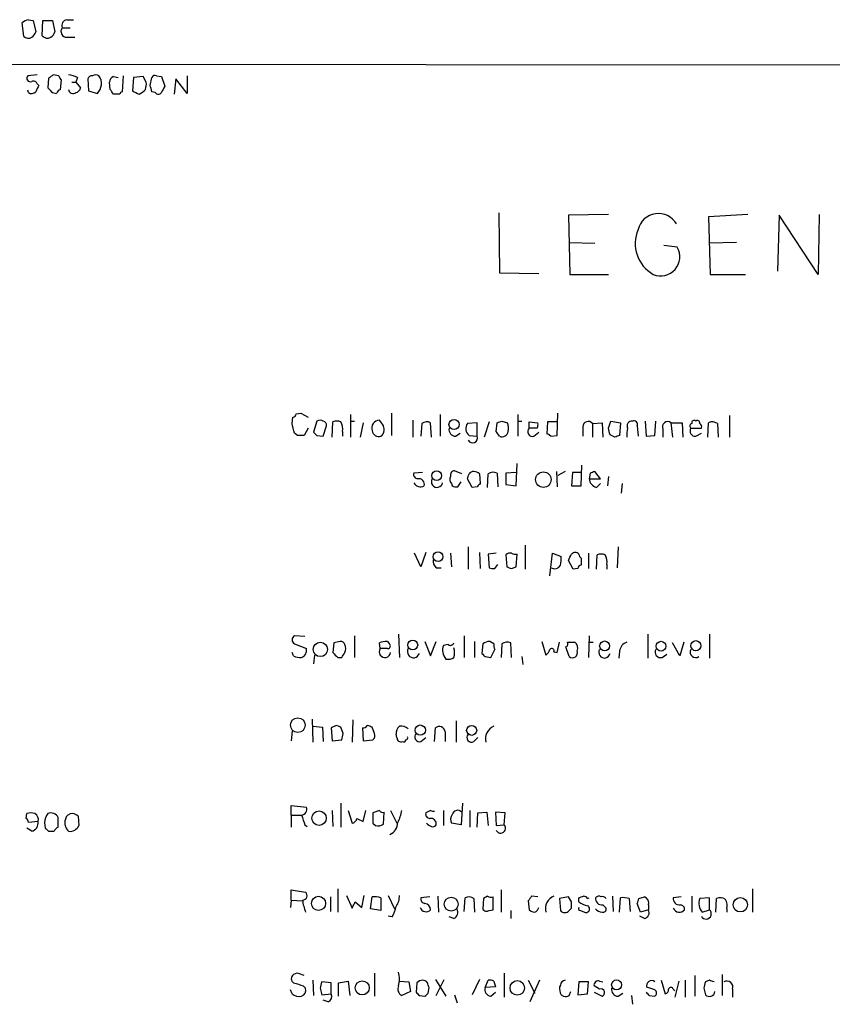
# Model space of a CAD drawing. Extents: x 2 to 1052, y 2 to 893.
# Drawn here: x 862 to 948, y 759 to 863 of the extents above; entities that cross this region are included whole.
import ezdxf

# ---------------------------------------------------------------- set-up
doc = ezdxf.new("R2010")
doc.units = 0
doc.header["$MEASUREMENT"] = 0
doc.layers.add('MAIN', color=5, linetype='CONTINUOUS')

msp = doc.modelspace()

# ---------------------------------------------------------------- linework, layer by layer
at = {"layer": 'MAIN'}
for p, q in [((862.838, 861.568), (862.6687, 863.0073)), ((863.346, 863.346), (863.854, 863.2613)), ((863.854, 863.2613), (864.108, 862.076)), ((864.7853, 861.6526), (864.87, 863.2613)), ((864.87, 863.2613), (865.886, 863.2613)), ((865.886, 863.2613), (866.14, 862.076)), ((867.41, 863.346), (868.0873, 863.346)), ((866.902, 862.4993), (867.7487, 862.4993)), ((867.41, 861.4833), (868.2567, 861.4833)), ((812.038, 858.6893), (1028.1073, 858.52)), ((864.2773, 857.504), (863.2613, 857.4193)), ((866.5633, 857.4193), (865.9707, 857.504)), ((873.3367, 857.4193), (873.252, 855.726)), ((876.8927, 857.4193), (877.4007, 857.3346)), ((880.11, 857.4193), (880.11, 855.5566)), ((864.2773, 856.5726), (864.4467, 856.4033)), ((865.4627, 857.1653), (865.378, 856.1493)), ((866.7327, 855.98), (866.8173, 856.996)), ((867.918, 856.742), (868.3413, 856.742)), ((868.5107, 857.25), (868.3413, 856.742)), ((868.3413, 856.742), (868.8493, 856.1493)), ((869.6113, 857.0806), (869.696, 855.8106)), ((871.982, 855.98), (871.8973, 856.742)), ((872.3207, 857.3346), (872.8287, 857.25)), ((874.4373, 857.25), (874.3527, 855.8106)), ((875.4533, 857.3346), (874.4373, 857.25)), ((875.792, 856.742), (875.4533, 857.3346)), ((876.2153, 856.4033), (876.3847, 857.25)), ((877.4007, 857.3346), (877.7393, 856.3186)), ((878.9247, 857.0806), (878.7553, 855.472)), ((880.11, 855.5566), (878.9247, 857.0806)), ((863.346, 855.6413), (863.2613, 855.8953)), ((865.886, 855.6413), (866.3093, 855.5566)), ((869.696, 855.8106), (870.6273, 855.5566)), ((872.998, 855.472), (872.3207, 855.472)), ((876.7233, 855.6413), (876.3847, 855.726)), ((913.0453, 842.9413), (913.13, 836.5913)), ((924.6447, 842.772), (920.4113, 842.6873)), ((920.4113, 842.6873), (920.5807, 836.422)), ((939.3767, 842.772), (935.228, 842.518)), ((935.228, 842.518), (935.3973, 836.422)), ((942.6787, 842.6873), (942.5093, 836.7606)), ((946.8273, 836.422), (942.6787, 842.6873)), ((946.912, 842.772), (946.8273, 836.422)), ((920.496, 839.8086), (923.2053, 839.724)), ((938.1913, 839.8086), (935.3127, 839.724)), ((931.926, 839.3006), (930.4867, 839.47)), ((913.13, 836.5913), (917.2787, 836.5066)), ((920.5807, 836.422), (924.6447, 836.422)), ((935.3973, 836.422), (939.1227, 836.422)), ((891.2013, 820.674), (891.286, 821.3513)), ((891.6247, 821.69), (892.1327, 821.7746)), ((892.1327, 821.7746), (892.8947, 821.3513)), ((897.382, 821.6053), (897.382, 819.2346)), ((900.7687, 820.5893), (900.43, 821.0126)), ((901.7, 821.7746), (901.7, 819.404)), ((903.986, 821.0126), (903.986, 819.2346)), ((906.8647, 821.6053), (906.8647, 819.3193)), ((915.0773, 821.6053), (915.0773, 819.3193)), ((919.226, 819.404), (919.3107, 821.7746)), ((937.4293, 821.5206), (937.4293, 819.2346)), ((892.8947, 820.166), (892.4713, 819.404)), ((893.826, 820.928), (893.4873, 819.7426)), ((894.5033, 819.3193), (894.842, 820.42)), ((895.4347, 819.2346), (895.5193, 820.8433)), ((897.382, 820.928), (897.8053, 820.928)), ((898.7367, 820.7586), (898.398, 819.2346)), ((904.9173, 820.674), (904.8327, 819.3193)), ((905.9333, 819.2346), (905.8487, 820.7586)), ((910.7593, 820.7586), (909.7433, 820.674)), ((910.7593, 819.3193), (910.7593, 820.7586)), ((912.0293, 820.8433), (911.5213, 819.2346)), ((912.7913, 819.8273), (912.876, 820.7586)), ((913.384, 820.928), (913.9767, 820.7586)), ((915.0773, 820.928), (915.5007, 820.928)), ((916.2627, 820.166), (916.2627, 820.8433)), ((916.2627, 820.8433), (917.194, 820.7586)), ((917.1093, 820.166), (916.2627, 820.166)), ((918.21, 820.8433), (918.1253, 819.5733)), ((919.226, 820.8433), (918.21, 820.8433)), ((921.9353, 820.3353), (921.9353, 819.3193)), ((922.9513, 820.674), (923.9673, 820.7586)), ((922.9513, 820.674), (922.9513, 819.2346)), ((923.9673, 820.7586), (924.052, 819.2346)), ((924.6447, 820.166), (924.8987, 820.928)), ((924.8987, 820.928), (925.9147, 820.7586)), ((925.9147, 820.7586), (925.83, 819.404)), ((927.6927, 820.42), (927.7773, 819.3193)), ((928.5393, 820.928), (928.624, 819.3193)), ((929.5553, 819.404), (929.64, 820.928)), ((930.402, 820.0813), (930.402, 819.2346)), ((931.2487, 820.7586), (931.418, 819.2346)), ((931.2487, 820.7586), (932.434, 820.7586)), ((932.434, 820.7586), (932.5187, 819.2346)), ((933.3653, 820.166), (934.466, 820.166)), ((935.1433, 819.2346), (935.228, 820.7586)), ((936.1593, 820.674), (936.244, 819.2346)), ((891.794, 819.404), (891.4553, 819.658)), ((893.826, 819.404), (894.5033, 819.3193)), ((896.5353, 819.8273), (896.5353, 819.3193)), ((908.4733, 819.3193), (908.9813, 819.658)), ((909.9127, 819.404), (910.7593, 819.3193)), ((916.7707, 819.3193), (917.2787, 819.7426)), ((918.5487, 819.3193), (919.226, 819.404)), ((925.322, 819.2346), (924.814, 819.4886)), ((928.624, 819.3193), (929.5553, 819.404)), ((933.8733, 819.3193), (934.466, 819.658)), ((914.908, 814.07), (914.9927, 816.4406)), ((921.766, 814.07), (921.8507, 816.2713)), ((905.002, 815.5093), (904.0707, 815.4246)), ((909.1507, 815.34), (908.3887, 815.6786)), ((910.2513, 813.9006), (909.7433, 814.832)), ((911.0133, 815.34), (911.098, 814.324)), ((911.86, 813.9006), (911.9447, 815.34)), ((912.876, 815.4246), (912.9607, 813.9853)), ((914.908, 815.5093), (913.8073, 815.4246)), ((913.8073, 815.4246), (913.8073, 814.2393)), ((919.1413, 815.594), (919.226, 813.9853)), ((920.0727, 815.594), (919.3107, 815.1706)), ((920.8347, 815.5093), (920.75, 814.07)), ((921.766, 815.5093), (920.8347, 815.5093)), ((922.6973, 815.4246), (922.6127, 814.832)), ((922.6127, 814.832), (923.798, 814.832)), ((923.798, 814.832), (923.2053, 815.594)), ((924.6447, 815.086), (924.56, 814.07)), ((908.05, 814.324), (908.1347, 814.07)), ((908.7273, 813.9853), (909.066, 814.4933)), ((910.7593, 813.9853), (910.2513, 813.9006)), ((913.8073, 814.2393), (914.908, 814.07)), ((920.75, 814.07), (921.766, 814.07)), ((923.3747, 813.9006), (923.798, 814.324)), ((926.084, 814.324), (925.9993, 813.308)), ((909.828, 807.6353), (909.828, 805.2646)), ((915.8393, 807.8046), (915.8393, 805.2646)), ((925.6607, 807.6353), (925.576, 805.434)), ((904.8327, 805.5186), (904.1553, 806.958)), ((905.3407, 807.0426), (904.8327, 805.5186)), ((907.9653, 806.958), (908.05, 805.5186)), ((911.0133, 807.0426), (911.098, 805.3493)), ((912.7913, 806.958), (911.9447, 806.8733)), ((911.9447, 806.8733), (912.0293, 805.434)), ((913.8073, 806.7886), (913.892, 805.5186)), ((914.908, 805.5186), (914.9927, 806.8733)), ((918.464, 804.5873), (918.718, 806.958)), ((918.718, 806.958), (919.6493, 806.6193)), ((921.766, 806.45), (921.766, 805.688)), ((922.528, 806.958), (922.528, 805.3493)), ((923.3747, 805.2646), (923.4593, 806.7886)), ((906.4413, 805.434), (906.9493, 805.434)), ((912.622, 805.3493), (912.9607, 805.7726)), ((914.4, 805.3493), (914.908, 805.5186)), ((920.9193, 805.2646), (920.4113, 806.196)), ((924.4753, 805.7726), (924.4753, 805.2646)), ((921.4273, 805.3493), (920.9193, 805.2646)), ((892.556, 798.1526), (891.4553, 798.2373)), ((897.8053, 798.2373), (897.8053, 795.9513)), ((902.462, 798.4066), (902.5467, 795.9513)), ((909.4047, 798.2373), (909.4047, 795.9513)), ((922.6127, 798.2373), (922.528, 795.9513)), ((928.7933, 798.4066), (928.7933, 795.8666)), ((935.3127, 798.4066), (935.3127, 795.8666)), ((891.4553, 797.3906), (892.7253, 796.8826)), ((895.604, 797.4753), (895.5193, 796.4593)), ((896.2813, 797.6446), (895.604, 797.4753)), ((900.5147, 796.8826), (900.43, 797.4753)), ((901.2767, 797.6446), (901.5307, 797.306)), ((905.256, 797.6446), (905.8487, 796.1206)), ((905.8487, 796.1206), (906.4413, 797.6446)), ((907.7113, 797.306), (907.2033, 797.2213)), ((910.5053, 797.6446), (910.5053, 795.9513)), ((911.352, 797.3906), (911.2673, 796.3746)), ((912.5373, 797.3906), (912.114, 797.6446)), ((913.384, 797.3906), (913.2993, 795.9513)), ((914.4, 795.9513), (914.3153, 797.4753)), ((917.6173, 797.6446), (918.0407, 796.2053)), ((919.226, 796.4593), (919.48, 797.56)), ((920.3267, 797.56), (921.0887, 797.56)), ((922.6127, 797.56), (923.036, 797.56)), ((932.18, 796.1206), (931.418, 797.4753)), ((932.6033, 797.56), (932.18, 796.1206)), ((891.3707, 796.1206), (891.2013, 796.4593)), ((893.572, 796.2053), (893.4873, 795.274)), ((901.2767, 796.8826), (900.5147, 796.8826)), ((911.606, 796.036), (912.1987, 795.9513)), ((912.1987, 795.9513), (912.622, 796.798)), ((915.5007, 796.036), (915.5853, 795.1893)), ((918.8873, 796.544), (919.226, 796.4593)), ((920.496, 796.036), (920.1573, 797.052)), ((925.83, 796.6286), (925.7453, 795.8666)), ((930.3173, 795.9513), (930.8253, 796.29)), ((896.0273, 795.9513), (896.4507, 795.9513)), ((893.318, 789.432), (893.4027, 786.9766)), ((895.858, 788.7546), (895.35, 788.5006)), ((897.636, 789.3473), (897.5513, 786.9766)), ((908.558, 789.2626), (908.558, 786.9766)), ((891.2013, 788.162), (891.1167, 787.146)), ((893.4027, 788.67), (894.4187, 788.5853)), ((894.4187, 788.5853), (894.5033, 787.0613)), ((895.35, 788.5006), (895.4347, 787.146)), ((896.62, 787.908), (896.366, 788.5853)), ((898.652, 788.5006), (898.7367, 787.146)), ((899.922, 787.908), (899.668, 788.5853)), ((902.2927, 787.4846), (902.208, 787.8233)), ((906.272, 787.0613), (906.3567, 788.5006)), ((907.3727, 788.0773), (907.3727, 787.0613)), ((895.4347, 787.146), (896.4507, 787.2306)), ((898.7367, 787.146), (899.7527, 787.2306)), ((904.8327, 787.0613), (905.3407, 787.4846)), ((910.4207, 787.0613), (910.844, 787.4846)), ((896.366, 780.542), (896.366, 778.002)), ((909.2353, 780.542), (909.066, 778.256)), ((863.092, 778.9333), (863.1767, 779.4413)), ((891.1167, 779.272), (891.1167, 780.288)), ((891.1167, 780.288), (892.7253, 780.1186)), ((895.4347, 779.78), (895.5193, 778.0866)), ((897.128, 779.78), (897.5513, 778.4253)), ((898.7367, 778.5946), (898.9907, 779.78)), ((900.43, 779.78), (899.7527, 779.526)), ((900.8533, 778.3406), (900.938, 779.6106)), ((901.6153, 779.78), (902.2927, 778.4253)), ((905.8487, 779.78), (905.3407, 779.526)), ((907.2033, 779.78), (907.2033, 778.1713)), ((909.9973, 779.78), (909.9973, 778.002)), ((910.7593, 778.002), (910.844, 779.526)), ((910.844, 779.526), (911.7753, 779.6106)), ((911.7753, 779.6106), (911.9447, 778.1713)), ((913.7227, 779.526), (912.7067, 779.6106)), ((912.7067, 779.6106), (912.7913, 778.1713)), ((913.638, 778.256), (913.7227, 779.526)), ((864.362, 778.5946), (863.346, 778.51)), ((865.0393, 778.51), (865.124, 777.9173)), ((866.4787, 778.002), (866.4787, 779.018)), ((868.5953, 779.1873), (868.68, 778.1713)), ((891.1167, 779.272), (891.1167, 778.002)), ((891.1167, 779.272), (892.2173, 779.272)), ((898.0593, 778.9333), (898.7367, 778.5946)), ((899.7527, 778.4253), (900.0067, 778.1713)), ((909.066, 778.256), (908.05, 778.4253)), ((863.6847, 777.5786), (863.1767, 777.9173)), ((865.4627, 777.5786), (866.0553, 777.5786)), ((892.556, 778.256), (892.81, 778.0866)), ((912.7913, 778.1713), (913.638, 778.256)), ((891.1167, 770.2973), (891.1167, 771.398)), ((891.1167, 771.398), (892.6407, 771.144)), ((896.0273, 771.4826), (896.0273, 769.0273)), ((913.2993, 771.398), (913.2993, 769.0273)), ((939.8847, 771.4826), (939.8847, 769.0273)), ((891.1167, 770.2973), (891.032, 769.5353)), ((891.1167, 770.2973), (892.302, 770.2126)), ((895.2653, 770.636), (895.2653, 769.112)), ((896.9587, 770.8053), (897.5513, 769.4506)), ((897.89, 770.128), (898.5673, 769.5353)), ((898.5673, 769.5353), (898.8213, 770.8053)), ((899.4987, 769.366), (899.668, 770.636)), ((900.5993, 770.5513), (900.5993, 769.1966)), ((901.3613, 770.8053), (902.0387, 769.366)), ((905.764, 770.636), (904.8327, 770.5513)), ((906.6107, 770.7206), (906.6953, 769.0273)), ((909.4047, 769.112), (909.4893, 770.5513)), ((910.4207, 770.4666), (910.5053, 769.0273)), ((911.4367, 770.4666), (911.352, 769.366)), ((911.86, 770.7206), (911.4367, 770.4666)), ((912.4527, 769.2813), (912.4527, 770.636)), ((916.178, 770.2126), (916.2627, 769.2813)), ((917.194, 770.636), (916.5167, 770.7206)), ((920.4113, 770.636), (919.48, 770.4666)), ((919.48, 770.4666), (919.5647, 769.1966)), ((920.75, 770.128), (920.4113, 770.636)), ((921.512, 770.128), (921.512, 770.5513)), ((922.4433, 770.4666), (922.6127, 770.5513)), ((925.068, 770.7206), (925.1527, 769.112)), ((925.83, 769.0273), (925.9147, 770.5513)), ((926.846, 770.4666), (926.9307, 769.112)), ((927.862, 770.4666), (928.4547, 770.636)), ((932.3493, 770.636), (931.5027, 770.5513)), ((933.45, 770.7206), (933.45, 769.0273)), ((935.3127, 770.5513), (934.2967, 770.4666)), ((935.3127, 769.2813), (935.3127, 770.5513)), ((935.99, 769.0273), (936.0747, 770.4666)), ((900.5993, 769.1966), (899.4987, 769.366)), ((912.0293, 769.1966), (912.4527, 769.2813)), ((914.3153, 769.1966), (914.3153, 768.35)), ((920.496, 769.1966), (920.75, 769.4506)), ((921.6813, 769.1966), (922.1047, 769.0273)), ((924.052, 769.7893), (924.3907, 769.4506)), ((928.0313, 769.0273), (927.6927, 769.9586)), ((928.878, 769.2813), (928.0313, 769.0273)), ((928.878, 769.7893), (928.878, 769.2813)), ((934.5507, 769.0273), (935.3127, 769.2813)), ((937.1753, 769.366), (937.1753, 769.0273)), ((901.7847, 768.5193), (901.3613, 768.604)), ((908.304, 768.35), (907.796, 768.5193)), ((928.4547, 768.35), (927.9467, 768.604)), ((891.7093, 762.5926), (891.3707, 762.4233)), ((893.4027, 761.8306), (893.4873, 760.222)), ((896.112, 761.5766), (897.128, 761.746)), ((897.128, 761.746), (897.2973, 760.222)), ((899.922, 762.5926), (899.922, 760.1373)), ((902.5467, 761.746), (903.5627, 761.6613)), ((906.3567, 761.9153), (907.4573, 760.1373)), ((906.4413, 760.222), (907.288, 761.9153)), ((911.0133, 761.9153), (910.2513, 760.3066)), ((911.606, 761.0686), (911.9447, 761.8306)), ((912.5373, 761.746), (912.7067, 761.1533)), ((913.638, 762.5926), (913.638, 760.0526)), ((916.178, 761.8306), (916.8553, 760.476)), ((917.3633, 761.8306), (916.3473, 759.5446)), ((923.7133, 761.746), (924.052, 761.6613)), ((930.2327, 761.8306), (930.656, 760.3913)), ((932.0953, 761.746), (931.672, 760.0526)), ((932.7727, 761.8306), (932.7727, 760.0526)), ((933.7887, 762.3386), (933.7887, 760.1373)), ((935.3127, 761.8306), (934.8893, 761.6613)), ((936.6673, 762.4233), (936.6673, 760.222)), ((891.2013, 760.3913), (891.032, 760.8146)), ((892.3867, 761.238), (892.6407, 760.984)), ((894.1647, 760.984), (894.334, 760.3066)), ((895.35, 761.5766), (894.334, 761.6613)), ((895.35, 760.3913), (895.35, 761.5766)), ((896.112, 760.1373), (896.112, 761.5766)), ((903.732, 760.6453), (902.8007, 760.222)), ((903.5627, 761.6613), (903.732, 760.6453)), ((904.4093, 761.5766), (904.3247, 760.5606)), ((905.5947, 760.476), (905.6793, 761.0686)), ((912.7067, 761.1533), (911.606, 761.0686)), ((919.5647, 761.3226), (919.48, 761.1533)), ((920.496, 760.222), (920.6653, 760.6453)), ((921.512, 761.6613), (921.4273, 760.3066)), ((922.528, 761.6613), (921.512, 761.6613)), ((922.4433, 760.3913), (922.528, 761.6613)), ((923.7133, 760.8993), (923.1207, 761.238)), ((931.5027, 760.8993), (931.672, 760.73)), ((934.72, 760.984), (934.8893, 760.3066)), ((937.768, 760.8993), (937.768, 760.0526)), ((894.334, 760.3066), (895.35, 760.3913)), ((895.0113, 759.5446), (894.5033, 759.714)), ((904.6633, 760.222), (905.256, 760.1373)), ((908.3887, 760.3066), (908.6427, 759.46)), ((912.1987, 760.1373), (912.7067, 760.5606)), ((919.6493, 760.3066), (919.9033, 760.1373)), ((921.4273, 760.3066), (922.4433, 760.3913)), ((923.1207, 760.5606), (923.9673, 760.1373)), ((925.6607, 760.1373), (926.1687, 760.476)), ((927.1, 760.222), (927.1847, 759.2906)), ((928.9627, 760.222), (929.5553, 760.1373))]:
    msp.add_line(p, q, dxfattribs=at)
for centre, radius in [((908.3234, 820.5582), 0.5336), ((906.4978, 815.1623), 0.5163), ((917.7702, 814.7374), 0.8182), ((906.6338, 806.5943), 0.5067), ((894.1867, 796.7958), 0.757), ((903.9664, 797.2591), 0.5196), ((924.2427, 797.1593), 0.5274), ((930.2088, 797.138), 0.516), ((933.8928, 797.1902), 0.5336), ((891.8152, 788.7944), 0.779), ((904.7596, 788.2679), 0.5413), ((910.1896, 788.2413), 0.5297), ((894.0627, 778.9601), 0.7631), ((894.0022, 769.9573), 0.7478), ((908.0219, 769.8697), 0.7409), ((938.5833, 769.808), 0.7578), ((898.6227, 761.0231), 0.7466), ((915.0122, 761.0269), 0.767), ((925.5073, 761.3464), 0.5242)]:
    msp.add_circle(centre, radius, dxfattribs=at)
for centre, radius, start, end in [((863.4764, 862.2386), 1.115, 96.715841, 136.417204), ((867.5, 862.7162), 0.6361, 98.13265, 199.936166), ((863.0068, 862.415), 1.1522, 306.039438, 342.889228), ((865.3599, 862.1669), 0.7711, 221.83037, 297.561977), ((865.0388, 862.415), 1.1522, 306.039438, 342.889228), ((867.4099, 862.1183), 0.6349, 143.124688, 270.009023), ((863.3263, 862.1747), 0.7788, 231.171293, 297.400802), ((863.5323, 857.1653), 0.3714, 136.854644, 294.225635), ((950.3839, 730.3463), 152.6259, 123.578058, 123.807262), ((867.1142, 857.462), 0.5525, 184.432108, 237.497791), ((867.4639, 855.2461), 2.2608, 62.418273, 87.074191), ((870.0516, 856.9706), 0.4538, 81.419912, 165.972942), ((870.458, 856.7844), 0.7196, 61.921424, 118.078576), ((869.6038, 856.5887), 1.4535, 314.760293, 34.848968), ((876.7234, 857.0805), 0.3787, 63.44848, 153.414653), ((863.8541, 856.4035), 0.4558, 21.780398, 111.820086), ((1033.5922, 771.3947), 189.3057, 153.31696, 153.546156), ((872.585, 856.6982), 0.6891, 112.553348, 176.355722), ((874.2271, 856.5302), 1.5791, 339.609571, 7.70781), ((706.9515, 813.7088), 174.5653, 13.92763, 14.156781), ((863.6726, 856.1734), 0.6243, 238.458631, 314.22122), ((992.6319, 982.8951), 179.6053, 224.885386, 225.114569), ((867.0296, 855.2597), 0.7791, 112.400936, 157.599064), ((868.0479, 856.0078), 0.4695, 183.39513, 308.678868), ((868.2568, 856.2338), 0.5985, 278.116564, 351.883436), ((745.1629, 771.0587), 152.6261, 33.578069, 33.807272), ((873.2945, 855.4295), 0.2995, 98.157154, 171.842846), ((959.3513, 1024.9861), 189.3281, 243.323741, 243.552897), ((873.9746, 857.5847), 2.3616, 296.544437, 317.196401), ((877.062, 855.8955), 0.4235, 216.888839, 323.111161), ((1046.9149, 771.32), 189.3281, 153.323754, 153.55291), ((929.9255, 840.6629), 2.2057, 29.707829, 166.887395), ((931.2485, 839.6975), 3.768, 157.106896, 240.37677), ((930.1636, 838.2958), 2.0287, 247.462254, 29.688833), ((891.3283, 821.6477), 0.2994, 261.878017, 8.121983), ((894.1646, 820.2925), 0.7201, 61.943894, 118.049084), ((900.4584, 820.1788), 0.8343, 91.950793, 198.652142), ((637.3283, 756.666), 261.8177, 13.921652, 14.150835), ((894.3933, 820.4877), 0.4538, 351.419912, 75.972942), ((895.9426, 819.869), 1.0623, 66.511757, 113.483296), ((895.1809, 820.1237), 1.3865, 347.655866, 31.266381), ((899.9805, 820.0481), 0.9561, 310.333486, 34.474573), ((905.4527, 819.9492), 0.9011, 63.929748, 126.452783), ((908.5227, 820.0531), 0.7354, 171.169134, 266.148614), ((910.4947, 820.1279), 0.9289, 143.99122, 231.201468), ((870.78, 947.8432), 133.8752, 288.327138, 288.556321), ((911.6906, 820.0814), 2.3843, 353.882192, 16.500607), ((916.6306, 819.811), 0.5112, 136.022323, 285.903834), ((916.2641, 820.5892), 0.9452, 333.402419, 10.324365), ((922.5038, 820.3231), 0.5687, 38.101204, 178.770622), ((755.3852, 777.5038), 174.5533, 13.917656, 14.146846), ((928.961, 819.4887), 2.3826, 163.484793, 186.122164), ((927.1212, 820.42), 0.512, 82.874984, 209.744881), ((927.3328, 820.5681), 0.3892, 337.632677, 112.367323), ((930.91, 820.3141), 0.5588, 52.693333, 204.620458), ((933.5602, 820.3946), 0.3003, 111.5251, 229.549723), ((933.8311, 819.8697), 0.5521, 147.539156, 274.384376), ((933.704, 820.7304), 0.2602, 49.410647, 192.519254), ((934.0426, 820.7303), 0.2603, 347.50701, 130.575031), ((934.1271, 820.3353), 0.3788, 333.45524, 63.401126), ((935.624, 819.9494), 0.9009, 53.544775, 116.075842), ((892.1326, 650.0541), 169.3502, 89.885409, 90.114558), ((978.2941, 904.2356), 119.7132, 224.893801, 225.123018), ((900.3844, 820.0097), 0.723, 187.76588, 287.289737), ((910.2798, 819.1381), 0.5126, 208.184924, 20.70126), ((785.9491, 734.8906), 152.6538, 33.578089, 33.807251), ((913.3893, 819.9517), 0.6834, 247.70513, 349.512187), ((918.0832, 819.0232), 0.5517, 32.460041, 85.623597), ((967.926, 692.3194), 133.8752, 108.327138, 108.556321), ((904.5128, 815.2929), 0.4613, 163.411395, 267.664214), ((904.5957, 814.2404), 0.6003, 343.509196, 99.754189), ((906.5291, 814.5182), 0.5997, 148.451329, 349.469554), ((908.4973, 814.7594), 0.6243, 148.453829, 224.227622), ((908.4075, 815.2176), 0.4614, 92.33528, 196.573158), ((782.828, 857.436), 133.8753, 341.443693, 341.672876), ((910.3785, 815.0434), 0.5522, 85.61721, 147.512892), ((910.3613, 814.637), 0.9588, 47.155503, 86.448267), ((912.48, 814.6154), 0.9009, 63.924158, 126.455225), ((923.7074, 814.9502), 1.1011, 186.162625, 252.412536), ((965.3013, 688.5094), 133.8752, 108.327138, 108.556321), ((904.8001, 814.8216), 0.8383, 209.519355, 296.283832), ((908.5579, 814.9152), 0.9452, 243.402419, 280.324365), ((995.6036, 729.4797), 119.7487, 134.885409, 135.114591), ((914.2307, 806.4286), 0.5558, 72.265932, 139.626823), ((914.8232, 807.8036), 0.9456, 243.413271, 280.325982), ((917.2786, 806.3652), 2.3843, 343.499393, 6.117808), ((751.2257, 891.2247), 189.3506, 333.316974, 333.546117), ((921.131, 806.5347), 0.5097, 41.627938, 138.372062), ((922.0622, 806.9156), 0.5518, 184.396316, 237.536771), ((923.8826, 805.8155), 1.0612, 66.485935, 113.509114), ((923.1209, 806.069), 1.3865, 347.655866, 31.266381), ((907.0885, 806.1838), 0.9905, 174.391856, 229.200438), ((912.4525, 806.2796), 0.9456, 243.413271, 280.325982), ((956.4735, 932.4412), 133.8751, 251.453816, 251.682986), ((918.9298, 806.0687), 0.7403, 239.017662, 329.052172), ((921.7237, 805.3916), 0.2994, 81.878017, 188.121983), ((891.6811, 797.8139), 0.4798, 118.071082, 241.923298), ((896.3491, 797.196), 0.4537, 14.030118, 98.594459), ((895.8162, 796.8827), 1.0612, 336.485935, 23.509114), ((901.3192, 795.2303), 2.4147, 91.008499, 111.607537), ((901.333, 797.1367), 0.2603, 257.50701, 40.575031), ((908.5243, 796.7124), 1.4156, 158.931397, 221.087696), ((907.949, 797.5959), 0.3749, 230.650375, 341.236435), ((912.198, 796.1225), 1.5244, 93.158773, 123.708831), ((913.4691, 797.2214), 0.947, 169.708141, 206.556934), ((913.9194, 796.6664), 0.9006, 63.921483, 126.475463), ((919.988, 797.3907), 0.3787, 296.558284, 26.558284), ((920.5946, 796.9249), 0.8047, 338.392965, 52.117522), ((926.9251, 796.5101), 1.1015, 107.602583, 173.824094), ((892.0481, 797.3068), 1.366, 240.270726, 277.115132), ((891.9282, 796.7132), 0.8149, 290.779055, 11.998017), ((1022.7482, 923.1801), 179.5699, 224.885363, 225.114592), ((769.62, 880.8553), 152.6261, 326.200547, 326.42973), ((901.0162, 796.5439), 0.6052, 145.965936, 351.962304), ((904.041, 796.5595), 0.6491, 150.148922, 343.452074), ((906.8644, 796.4593), 1.5266, 340.563296, 19.436704), ((996.0741, 880.8677), 119.7133, 224.893835, 225.123052), ((917.3628, 797.137), 1.1522, 306.039438, 342.889228), ((918.6575, 796.6407), 0.2494, 337.178608, 140.891653), ((920.8445, 796.4393), 0.533, 229.169015, 20.805183), ((924.2244, 796.4842), 0.5997, 148.451329, 349.469554), ((930.1589, 796.5189), 0.5892, 151.725589, 285.592811), ((933.872, 796.5096), 0.583, 150.352633, 305.674771), ((907.7114, 796.7131), 0.9651, 254.735509, 307.879149), ((853.7895, 661.6775), 133.8594, 71.45383, 71.683027), ((898.6942, 789.0512), 0.5522, 265.61721, 327.512892), ((857.0915, 661.6775), 133.8594, 71.45383, 71.683027), ((727.1795, 829.8958), 174.5653, 345.853137, 346.082312), ((899.3293, 787.6963), 0.6294, 312.276138, 19.655661), ((903.1938, 787.92), 0.9905, 130.787625, 185.602387), ((902.7583, 787.6114), 1.0795, 48.187949, 101.303687), ((904.6926, 787.553), 0.5112, 136.022323, 285.903834), ((906.7601, 788.038), 0.6138, 3.670654, 131.089329), ((910.1637, 787.4729), 0.4853, 133.7726, 301.980351), ((913.0454, 787.3576), 1.4073, 111.164077, 195.70827), ((902.716, 787.4508), 0.4247, 175.434686, 293.492649), ((903.0123, 787.2306), 0.2117, 233.124688, 0), ((903.224, 787.4423), 0.2116, 270, 36.875312), ((863.6, 778.4259), 1.1001, 67.369719, 112.630281), ((863.6283, 778.7922), 0.7598, 344.926751, 58.678028), ((866.9165, 778.3545), 1.8836, 144.762527, 175.26465), ((865.724, 778.6983), 0.8196, 22.9581, 114.970439), ((867.9341, 778.7433), 0.7013, 84.386951, 171.365016), ((867.9433, 778.4843), 0.9588, 47.155503, 86.448267), ((892.1274, 779.9016), 0.6361, 278.12628, 19.947705), ((1174.9025, 778.9756), 275.1504, 179.885388, 180.114592), ((900.7687, 779.9493), 0.3787, 206.558284, 296.558284), ((898.6542, 780.4568), 4.2014, 332.395041, 350.729815), ((905.7828, 779.3942), 0.4613, 163.399492, 267.664214), ((906.1874, 780.3726), 0.6826, 240.249913, 277.119811), ((908.7176, 779.1841), 0.6079, 44.560092, 163.514717), ((862.7958, 778.4677), 0.5518, 4.396316, 57.536771), ((863.4644, 778.4592), 0.9078, 284.045429, 8.578205), ((868.4697, 778.4961), 1.2785, 163.996126, 225.858786), ((1146.3789, 863.4364), 267.7345, 198.322042, 198.551232), ((897.4668, 779.0178), 0.5985, 278.116564, 351.883436), ((900.2607, 779.1023), 0.965, 254.739674, 307.882794), ((901.0398, 778.4844), 1.3377, 291.528605, 1.096518), ((906.3018, 779.1896), 1.1629, 221.088131, 251.526101), ((905.8619, 778.3539), 0.5876, 350.409439, 99.590561), ((908.8589, 778.8212), 0.9006, 143.524537, 206.078517), ((949.9933, 862.4479), 119.7841, 224.885442, 225.114558), ((866.7756, 777.2817), 0.7791, 112.400936, 157.599064), ((867.7299, 778.6174), 1.0496, 261.751017, 334.848559), ((906.1026, 778.4253), 0.3787, 243.441716, 333.441716), ((913.257, 777.8992), 0.522, 206.864461, 43.12136), ((892.293, 770.792), 0.4948, 271.042258, 45.352106), ((897.7921, 771.0813), 5.5458, 188.127034, 201.738483), ((728.3607, 854.4693), 189.3506, 333.320357, 333.549527), ((899.8797, 767.8009), 2.843, 75.33809, 94.270413), ((900.6989, 770.6923), 1.8513, 324.604076, 3.499497), ((905.2748, 770.4195), 0.4613, 163.399492, 267.664214), ((909.8853, 769.7422), 0.9008, 53.5321, 116.078638), ((912.2832, 771.5672), 0.9465, 243.440363, 280.316217), ((1043.3357, 685.7994), 152.6259, 146.192738, 146.421942), ((919.3954, 769.4083), 1.4072, 111.165547, 195.70827), ((751.4, 769.7893), 169.3503, 359.885409, 0.114591), ((879.4435, 897.6283), 133.8593, 288.316987, 288.546184), ((922.9305, 772.0121), 2.3584, 233.024664, 258.077809), ((921.9777, 770.1704), 0.5518, 32.463229, 85.603684), ((923.9674, 770.4667), 0.6827, 172.88123, 277.11877), ((923.6287, 770.2973), 0.4234, 53.132809, 143.132809), ((924.052, 770.2972), 0.3787, 26.571817, 116.55152), ((926.1688, 768.1826), 2.3823, 73.485048, 96.122934), ((800.7699, 812.5401), 133.8752, 341.453843, 341.683013), ((928.2006, 769.9798), 0.7037, 344.292832, 68.832127), ((932.18, 770.4666), 0.6826, 172.87186, 277.12814), ((935.617, 769.9575), 1.4151, 158.913651, 221.10022), ((936.4707, 769.6574), 0.9009, 53.544775, 116.075842), ((935.8209, 769.6624), 1.3865, 347.655866, 31.266381), ((899.0608, 770.1986), 3.1999, 328.345929, 349.582729), ((905.3709, 769.7227), 0.6505, 196.743959, 317.267708), ((905.1006, 769.2247), 0.7502, 4.32666, 78.044471), ((907.9655, 769.0273), 0.7572, 296.554899, 26.571819), ((911.7753, 769.6199), 0.4936, 210.955794, 300.965747), ((916.9147, 769.9843), 0.9588, 227.155503, 266.448267), ((916.6226, 769.6517), 0.6664, 290.439306, 349.93972), ((920.0304, 769.6199), 0.6293, 222.269402, 317.724474), ((921.6813, 769.4083), 0.2116, 143.124688, 270), ((922.2741, 769.3659), 0.3786, 243.421413, 63.455252), ((924.0307, 770.0006), 0.9754, 220.588552, 266.273063), ((924.0661, 769.3519), 0.3393, 253.071082, 16.912762), ((928.2937, 768.985), 0.6551, 284.227158, 26.889681), ((932.1468, 769.7259), 0.7004, 203.14274, 320.59663), ((932.2588, 769.354), 0.4353, 350.386211, 89.223468), ((934.9629, 768.8507), 0.5548, 206.403395, 50.911151), ((891.5965, 761.9999), 0.4798, 118.071082, 241.923298), ((828.5903, 571.9656), 200.805, 71.45046, 71.679643), ((899.5395, 761.9577), 3.0098, 346.165519, 13.832632), ((905.061, 760.8745), 0.9579, 93.531189, 132.867946), ((905.0445, 761.2806), 0.5516, 32.451277, 94.41862), ((912.1142, 760.8998), 0.9461, 63.434949, 100.320555), ((920.1149, 761.2804), 0.5518, 94.385964, 175.614036), ((923.5787, 761.3033), 0.4626, 73.088454, 188.114339), ((929.2025, 761.2643), 0.5312, 48.373628, 201.619131), ((893.2442, 634.7535), 133.8594, 71.45383, 71.683027), ((937.1609, 761.1074), 0.6418, 341.079458, 120.340618), ((976.5286, 1015.407), 267.7345, 251.453843, 251.683026), ((891.9211, 760.8146), 0.7393, 293.620946, 13.246733), ((1063.5566, 719.0021), 174.5167, 165.851148, 166.080355), ((903.1392, 760.8993), 0.7572, 153.428181, 243.445101), ((778.5872, 718.9951), 133.8752, 18.316987, 18.546157), ((912.3189, 760.8681), 0.7406, 164.291595, 260.659773), ((920.8356, 760.9841), 1.3661, 172.885388, 209.730836), ((923.8403, 760.5183), 0.4016, 288.434949, 108.434949), ((925.7102, 760.8712), 0.7356, 171.179222, 266.141365), ((928.4032, 758.5124), 2.5744, 63.415042, 83.184716), ((929.3015, 760.476), 0.4232, 306.84553, 53.14635), ((930.5459, 760.8316), 0.4539, 284.039305, 8.578205), ((931.2487, 760.7934), 0.2752, 22.632677, 157.367323), ((1104.1119, 719.0021), 174.5167, 165.851148, 166.080355), ((935.3182, 760.7131), 0.5909, 223.464068, 353.412499), ((892.0056, 761.4495), 1.3292, 232.762832, 279.164681), ((894.7573, 760.1373), 0.6448, 293.197424, 23.197424), ((989.1439, 845.0412), 119.7133, 224.885409, 225.114592), ((820.7254, 845.0066), 119.7841, 314.885442, 315.114558), ((920.0728, 761.0676), 0.9456, 259.674018, 296.58673), ((1013.4558, 845.0787), 119.7487, 224.893867, 225.123016)]:
    msp.add_arc(centre, radius, start, end, dxfattribs=at)

doc.saveas('drawing.dxf')
